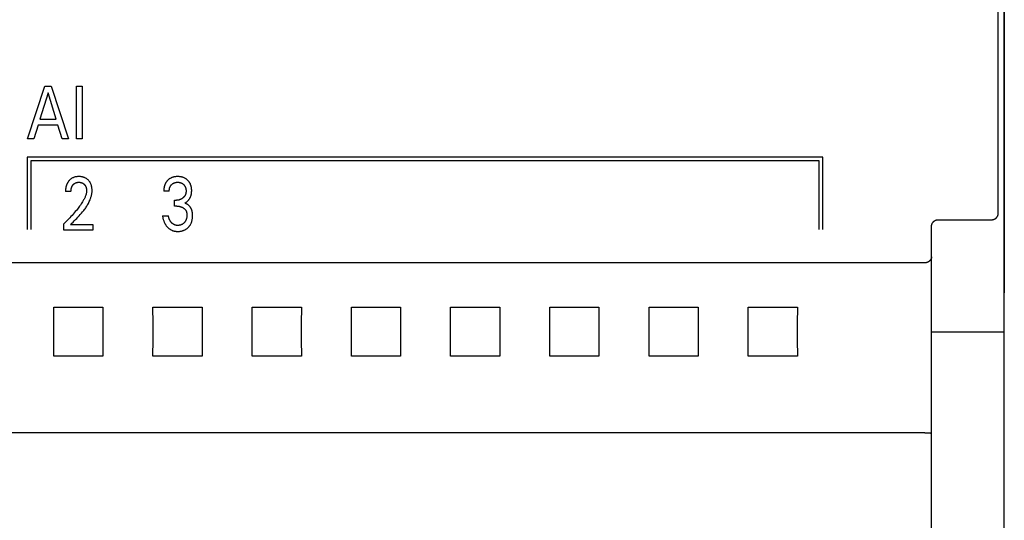
# Model space of a CAD drawing. Extents: x 0 to 594, y 0 to 420.
# Drawn here: x 129 to 159, y 248 to 263 of the extents above; entities that cross this region are included whole.
import ezdxf

# ---------------------------------------------------------------- set-up
doc = ezdxf.new("R2010")
doc.units = 0
doc.header["$LTSCALE"] = 32.67
doc.layers.add('20000_FRONT_O', color=7, linetype='CONTINUOUS')

msp = doc.modelspace()

# ---------------------------------------------------------------- linework, layer by layer
at = {"layer": '20000_FRONT_O', "color": 7, "linetype": 'CONTINUOUS'}
for p, q in [((158.697, 216.783), (158.697, 315.983)), ((158.696, 263.198), (158.696, 254.56)), ((129.157, 259.213), (129.682, 260.813)), ((129.779, 260.606), (129.534, 259.811)), ((129.682, 260.813), (129.874, 260.813)), ((130.025, 259.811), (129.779, 260.606)), ((129.874, 260.813), (130.4, 259.213)), ((130.637, 259.213), (130.637, 260.813)), ((130.637, 260.813), (130.812, 260.813)), ((130.812, 260.813), (130.812, 259.213)), ((129.478, 259.63), (129.351, 259.213)), ((130.08, 259.63), (129.478, 259.63)), ((129.534, 259.811), (130.025, 259.811)), ((130.209, 259.213), (130.08, 259.63)), ((129.351, 259.213), (129.157, 259.213)), ((130.4, 259.213), (130.209, 259.213)), ((130.812, 259.213), (130.637, 259.213)), ((129.149, 258.663), (129.149, 256.472)), ((153.207, 258.663), (129.149, 258.663)), ((129.259, 258.553), (129.259, 256.472)), ((153.097, 258.553), (129.259, 258.553)), ((153.097, 256.472), (153.097, 258.553)), ((153.207, 256.472), (153.207, 258.663)), ((130.474, 257.621), (130.308, 257.621)), ((133.445, 257.636), (133.279, 257.636)), ((133.606, 257.181), (133.606, 257.36)), ((133.606, 257.36), (133.663, 257.36)), ((133.676, 257.181), (133.606, 257.181)), ((133.243, 256.889), (133.418, 256.889)), ((156.697, 256.771), (158.315, 256.771)), ((130.256, 256.453), (130.256, 256.644)), ((131.138, 256.453), (130.256, 256.453)), ((130.464, 256.627), (131.138, 256.627)), ((131.138, 256.627), (131.138, 256.453)), ((156.497, 223.21), (156.497, 256.568)), ((156.297, 255.466), (116.097, 255.466)), ((129.954, 254.125), (131.44, 254.125)), ((132.954, 254.125), (134.44, 254.125)), ((135.954, 254.125), (137.44, 254.125)), ((138.954, 254.125), (140.44, 254.125)), ((141.954, 254.125), (143.44, 254.125)), ((144.954, 254.125), (146.44, 254.125)), ((147.954, 254.125), (149.44, 254.125)), ((150.954, 254.125), (152.44, 254.125)), ((156.497, 253.383), (158.697, 253.383)), ((131.44, 252.64), (129.954, 252.64)), ((134.44, 252.64), (132.954, 252.64)), ((137.44, 252.64), (135.954, 252.64)), ((140.44, 252.64), (138.954, 252.64)), ((143.44, 252.64), (141.954, 252.64)), ((146.44, 252.64), (144.954, 252.64)), ((149.44, 252.64), (147.954, 252.64)), ((152.44, 252.64), (150.954, 252.64)), ((156.297, 250.327), (116.084, 250.327)), ((156.342, 250.326), (156.373, 250.325)), ((156.448, 250.32), (156.462, 250.318)), ((156.482, 250.316), (156.484, 250.316)), ((156.484, 250.316), (156.484, 250.315)), ((156.484, 250.315), (156.485, 250.315)), ((156.485, 250.315), (156.485, 250.315)), ((156.485, 250.315), (156.486, 250.315))]:
    msp.add_line(p, q, dxfattribs=at)
for points in [[(158.515, 256.97), (158.513, 259.659), (158.512, 262.349), (158.512, 265.038), (158.512, 267.727), (158.512, 270.417), (158.513, 273.106), (158.515, 275.795)], [(130.439, 257.975), (130.432, 257.968), (130.424, 257.961), (130.419, 257.955), (130.414, 257.949), (130.408, 257.943), (130.403, 257.936), (130.398, 257.93), (130.393, 257.923), (130.389, 257.917), (130.384, 257.91), (130.38, 257.904), (130.376, 257.897), (130.371, 257.89), (130.367, 257.883), (130.364, 257.876), (130.36, 257.868), (130.356, 257.861), (130.352, 257.853), (130.349, 257.845), (130.346, 257.837), (130.343, 257.829), (130.34, 257.821), (130.337, 257.813), (130.334, 257.805), (130.332, 257.797), (130.329, 257.788), (130.327, 257.78), (130.325, 257.772), (130.323, 257.763), (130.321, 257.755), (130.319, 257.745), (130.317, 257.735), (130.316, 257.724), (130.314, 257.714), (130.313, 257.704), (130.312, 257.693), (130.311, 257.683), (130.31, 257.673), (130.309, 257.662), (130.309, 257.652), (130.308, 257.641), (130.308, 257.631), (130.308, 257.621)], [(130.464, 256.627), (130.501, 256.664), (130.538, 256.701), (130.575, 256.737), (130.612, 256.774), (130.649, 256.812), (130.685, 256.849), (130.721, 256.887), (130.756, 256.926), (130.79, 256.965), (130.824, 257.005), (130.844, 257.029), (130.863, 257.054), (130.882, 257.079), (130.9, 257.104), (130.918, 257.129), (130.935, 257.155), (130.952, 257.182), (130.968, 257.208), (130.984, 257.235), (130.999, 257.262), (131.013, 257.29), (131.027, 257.318), (131.04, 257.347), (131.049, 257.368), (131.057, 257.389), (131.065, 257.41), (131.072, 257.431), (131.079, 257.453), (131.086, 257.475), (131.091, 257.497), (131.096, 257.519), (131.101, 257.541), (131.105, 257.563), (131.108, 257.585), (131.11, 257.607), (131.111, 257.63), (131.112, 257.652), (131.112, 257.674), (131.111, 257.695), (131.109, 257.717), (131.106, 257.738), (131.103, 257.76), (131.098, 257.781), (131.094, 257.797), (131.09, 257.813), (131.085, 257.828), (131.079, 257.844), (131.073, 257.859), (131.066, 257.874), (131.058, 257.888), (131.05, 257.902), (131.041, 257.915), (131.032, 257.928), (131.023, 257.94), (131.012, 257.952), (131.002, 257.963), (130.99, 257.974), (130.978, 257.985), (130.966, 257.996), (130.953, 258.005), (130.939, 258.015), (130.925, 258.023), (130.911, 258.031), (130.896, 258.038), (130.881, 258.045), (130.866, 258.051), (130.85, 258.056), (130.834, 258.061), (130.818, 258.065), (130.8, 258.069), (130.782, 258.072), (130.764, 258.074), (130.746, 258.075), (130.728, 258.076), (130.71, 258.076), (130.692, 258.076), (130.673, 258.075), (130.654, 258.073), (130.636, 258.071), (130.618, 258.068), (130.6, 258.063), (130.583, 258.059), (130.567, 258.054), (130.551, 258.048), (130.535, 258.041), (130.519, 258.033), (130.504, 258.025), (130.49, 258.016), (130.477, 258.007), (130.464, 257.997), (130.451, 257.986), (130.439, 257.975)], [(130.474, 257.621), (130.474, 257.631), (130.475, 257.641), (130.475, 257.651), (130.476, 257.661), (130.477, 257.672), (130.478, 257.682), (130.48, 257.692), (130.481, 257.702), (130.483, 257.711), (130.485, 257.72), (130.488, 257.729), (130.49, 257.737), (130.493, 257.746), (130.496, 257.754), (130.499, 257.763), (130.503, 257.771), (130.506, 257.778), (130.51, 257.785), (130.513, 257.791), (130.517, 257.798), (130.521, 257.804), (130.525, 257.81), (130.53, 257.816), (130.534, 257.822), (130.539, 257.828), (130.544, 257.833), (130.549, 257.839), (130.554, 257.844), (130.559, 257.849), (130.564, 257.853), (130.57, 257.858), (130.575, 257.862), (130.581, 257.866), (130.587, 257.87), (130.593, 257.874), (130.599, 257.877), (130.605, 257.881), (130.611, 257.884), (130.618, 257.886), (130.624, 257.889), (130.631, 257.891), (130.637, 257.894), (130.644, 257.896), (130.652, 257.898), (130.66, 257.899), (130.668, 257.901), (130.677, 257.902), (130.685, 257.903), (130.693, 257.903), (130.702, 257.904), (130.71, 257.904), (130.718, 257.904), (130.726, 257.904), (130.734, 257.903), (130.743, 257.902), (130.751, 257.901), (130.759, 257.9), (130.767, 257.899), (130.775, 257.897), (130.782, 257.895), (130.789, 257.893), (130.796, 257.891), (130.803, 257.888), (130.81, 257.885), (130.817, 257.882), (130.824, 257.879), (130.83, 257.875), (130.837, 257.872), (130.843, 257.868), (130.849, 257.863), (130.855, 257.859), (130.861, 257.854), (130.866, 257.85), (130.872, 257.845), (130.877, 257.839), (130.882, 257.834), (130.887, 257.829), (130.891, 257.823), (130.896, 257.817), (130.9, 257.812), (130.904, 257.806), (130.908, 257.799), (130.912, 257.793), (130.915, 257.787), (130.919, 257.78), (130.922, 257.773), (130.925, 257.766), (130.928, 257.759), (130.93, 257.751), (130.933, 257.744), (130.935, 257.736), (130.937, 257.729), (130.938, 257.721), (130.94, 257.713), (130.942, 257.704), (130.943, 257.696), (130.944, 257.687), (130.945, 257.678), (130.945, 257.669), (130.946, 257.661), (130.946, 257.652), (130.946, 257.643)], [(133.475, 258.022), (133.468, 258.018), (133.461, 258.013), (133.453, 258.009), (133.446, 258.004), (133.44, 257.999), (133.433, 257.994), (133.426, 257.989), (133.42, 257.983), (133.413, 257.978), (133.407, 257.972), (133.401, 257.966), (133.395, 257.961), (133.39, 257.955), (133.384, 257.949), (133.379, 257.943), (133.373, 257.936), (133.368, 257.93), (133.363, 257.924), (133.358, 257.917), (133.353, 257.91), (133.349, 257.904), (133.344, 257.897), (133.34, 257.89), (133.336, 257.883), (133.332, 257.875), (133.328, 257.868), (133.324, 257.86), (133.321, 257.852), (133.317, 257.844), (133.314, 257.836), (133.311, 257.828), (133.308, 257.82), (133.305, 257.812), (133.302, 257.804), (133.3, 257.796), (133.298, 257.788), (133.295, 257.779), (133.293, 257.771), (133.291, 257.761), (133.289, 257.75), (133.287, 257.74), (133.286, 257.73), (133.284, 257.72), (133.283, 257.709), (133.282, 257.699), (133.281, 257.688), (133.28, 257.678), (133.28, 257.668), (133.279, 257.657), (133.279, 257.647), (133.279, 257.636)], [(133.445, 257.636), (133.445, 257.645), (133.445, 257.654), (133.446, 257.663), (133.447, 257.672), (133.448, 257.681), (133.449, 257.69), (133.45, 257.699), (133.452, 257.708), (133.454, 257.716), (133.456, 257.724), (133.458, 257.732), (133.46, 257.739), (133.463, 257.747), (133.466, 257.755), (133.469, 257.762), (133.472, 257.769), (133.476, 257.776), (133.48, 257.784), (133.484, 257.79), (133.488, 257.797), (133.492, 257.803), (133.497, 257.809), (133.502, 257.815), (133.507, 257.821), (133.512, 257.827), (133.518, 257.833), (133.523, 257.838), (133.529, 257.843), (133.535, 257.849), (133.541, 257.853), (133.547, 257.858), (133.554, 257.863), (133.56, 257.867), (133.567, 257.871), (133.574, 257.875), (133.581, 257.878), (133.588, 257.882), (133.595, 257.885), (133.602, 257.888), (133.61, 257.89), (133.617, 257.893), (133.625, 257.895), (133.632, 257.897), (133.641, 257.898), (133.649, 257.9), (133.657, 257.901), (133.666, 257.902), (133.674, 257.903), (133.682, 257.904), (133.691, 257.904), (133.699, 257.904), (133.708, 257.904), (133.716, 257.904), (133.725, 257.903), (133.733, 257.902), (133.742, 257.901), (133.751, 257.9), (133.759, 257.898), (133.767, 257.897), (133.775, 257.895), (133.783, 257.893), (133.79, 257.89), (133.798, 257.888), (133.805, 257.885), (133.812, 257.882), (133.82, 257.878), (133.827, 257.875), (133.833, 257.871), (133.84, 257.867), (133.847, 257.863), (133.853, 257.858), (133.859, 257.854), (133.865, 257.849), (133.871, 257.844), (133.877, 257.838), (133.882, 257.833), (133.888, 257.827), (133.893, 257.822), (133.898, 257.816), (133.903, 257.81), (133.907, 257.803), (133.911, 257.797), (133.915, 257.79), (133.919, 257.784), (133.923, 257.777), (133.927, 257.769), (133.93, 257.762), (133.933, 257.754), (133.936, 257.747), (133.938, 257.739), (133.941, 257.731), (133.943, 257.724), (133.945, 257.716), (133.947, 257.707), (133.948, 257.698), (133.95, 257.689), (133.951, 257.68), (133.952, 257.671), (133.952, 257.661), (133.953, 257.652), (133.953, 257.643), (133.953, 257.634)], [(133.913, 257.271), (133.925, 257.277), (133.935, 257.284), (133.946, 257.291), (133.957, 257.299), (133.967, 257.306), (133.977, 257.315), (133.987, 257.323), (133.997, 257.332), (134.007, 257.342), (134.016, 257.351), (134.025, 257.362), (134.034, 257.372), (134.042, 257.383), (134.05, 257.394), (134.058, 257.406), (134.065, 257.417), (134.072, 257.429), (134.078, 257.442), (134.084, 257.454), (134.09, 257.467), (134.095, 257.48), (134.099, 257.493), (134.104, 257.507), (134.107, 257.52), (134.111, 257.534), (134.114, 257.548), (134.117, 257.563), (134.119, 257.579), (134.121, 257.594), (134.122, 257.609), (134.123, 257.624), (134.124, 257.639), (134.124, 257.655), (134.124, 257.671), (134.123, 257.687), (134.122, 257.703), (134.12, 257.719), (134.118, 257.735), (134.116, 257.751), (134.113, 257.766), (134.109, 257.782), (134.106, 257.795), (134.102, 257.807), (134.098, 257.819), (134.093, 257.831), (134.088, 257.843), (134.083, 257.855), (134.077, 257.867), (134.071, 257.878), (134.064, 257.889), (134.058, 257.9), (134.05, 257.911), (134.043, 257.921), (134.035, 257.931), (134.027, 257.941), (134.018, 257.95), (134.009, 257.959), (134, 257.968), (133.99, 257.977), (133.979, 257.986), (133.968, 257.995), (133.956, 258.003), (133.944, 258.011), (133.932, 258.018), (133.92, 258.025), (133.907, 258.032), (133.894, 258.038), (133.88, 258.044), (133.867, 258.049), (133.853, 258.054), (133.839, 258.058), (133.825, 258.062), (133.811, 258.065), (133.795, 258.068), (133.78, 258.071), (133.764, 258.073), (133.748, 258.074), (133.733, 258.075), (133.717, 258.076), (133.701, 258.076), (133.685, 258.076), (133.668, 258.076), (133.652, 258.074), (133.636, 258.073), (133.62, 258.071), (133.604, 258.068), (133.588, 258.065), (133.575, 258.062), (133.562, 258.058), (133.55, 258.055), (133.538, 258.051), (133.525, 258.046), (133.513, 258.041), (133.501, 258.036), (133.49, 258.03), (133.475, 258.022)], [(130.946, 257.643), (130.945, 257.628), (130.944, 257.613), (130.942, 257.598), (130.94, 257.583), (130.937, 257.568), (130.933, 257.553), (130.929, 257.538), (130.925, 257.524), (130.92, 257.509), (130.915, 257.495), (130.907, 257.473), (130.898, 257.452), (130.888, 257.431), (130.878, 257.411), (130.868, 257.39), (130.857, 257.37), (130.845, 257.35), (130.834, 257.331), (130.822, 257.311), (130.801, 257.279), (130.78, 257.247), (130.758, 257.215), (130.736, 257.184), (130.713, 257.153), (130.69, 257.122), (130.667, 257.092), (130.636, 257.053), (130.604, 257.015), (130.572, 256.977), (130.539, 256.939), (130.506, 256.901), (130.472, 256.864), (130.437, 256.826), (130.402, 256.79), (130.366, 256.753), (130.33, 256.716), (130.293, 256.68), (130.256, 256.644)], [(133.953, 257.634), (133.953, 257.627), (133.953, 257.619), (133.952, 257.612), (133.952, 257.605), (133.951, 257.597), (133.95, 257.59), (133.949, 257.582), (133.948, 257.575), (133.946, 257.568), (133.944, 257.561), (133.942, 257.554), (133.941, 257.547), (133.939, 257.541), (133.936, 257.535), (133.934, 257.529), (133.932, 257.524), (133.929, 257.518), (133.926, 257.512), (133.923, 257.506), (133.92, 257.501), (133.917, 257.495), (133.914, 257.49), (133.91, 257.484), (133.906, 257.479), (133.902, 257.474), (133.898, 257.469), (133.894, 257.463), (133.89, 257.458), (133.885, 257.454), (133.881, 257.449), (133.876, 257.444), (133.871, 257.44), (133.866, 257.435), (133.861, 257.431), (133.856, 257.427), (133.851, 257.422), (133.845, 257.418), (133.839, 257.414), (133.834, 257.41), (133.828, 257.406), (133.822, 257.403), (133.816, 257.399), (133.81, 257.396), (133.804, 257.393), (133.798, 257.389), (133.791, 257.386), (133.784, 257.383), (133.777, 257.38), (133.77, 257.378), (133.762, 257.375), (133.755, 257.373), (133.748, 257.371), (133.741, 257.369), (133.733, 257.367), (133.725, 257.366), (133.718, 257.364), (133.71, 257.363), (133.702, 257.362), (133.694, 257.361), (133.686, 257.36), (133.679, 257.36), (133.671, 257.36), (133.663, 257.36)], [(134.145, 256.986), (134.144, 256.994), (134.143, 257.001), (134.141, 257.009), (134.14, 257.017), (134.138, 257.024), (134.136, 257.032), (134.134, 257.04), (134.132, 257.047), (134.13, 257.055), (134.127, 257.062), (134.125, 257.07), (134.122, 257.076), (134.119, 257.083), (134.117, 257.089), (134.114, 257.096), (134.111, 257.102), (134.108, 257.108), (134.104, 257.115), (134.101, 257.121), (134.097, 257.127), (134.094, 257.133), (134.09, 257.139), (134.086, 257.145), (134.082, 257.15), (134.078, 257.156), (134.074, 257.162), (134.069, 257.167), (134.065, 257.173), (134.06, 257.178), (134.055, 257.183), (134.05, 257.189), (134.045, 257.194), (134.04, 257.198), (134.036, 257.203), (134.03, 257.207), (134.025, 257.212), (134.02, 257.216), (134.015, 257.22), (134.009, 257.224), (134.004, 257.228), (133.998, 257.232), (133.993, 257.236), (133.987, 257.239), (133.981, 257.243), (133.975, 257.246), (133.969, 257.249), (133.963, 257.252), (133.957, 257.255), (133.951, 257.258), (133.945, 257.261), (133.939, 257.263), (133.932, 257.265), (133.926, 257.267), (133.92, 257.269), (133.913, 257.271)], [(133.243, 256.889), (133.246, 256.87), (133.249, 256.85), (133.252, 256.831), (133.256, 256.811), (133.261, 256.792), (133.266, 256.773), (133.272, 256.754), (133.277, 256.739), (133.282, 256.724), (133.288, 256.71), (133.294, 256.695), (133.3, 256.681), (133.307, 256.667), (133.315, 256.653), (133.322, 256.639), (133.33, 256.626), (133.338, 256.614), (133.347, 256.601), (133.355, 256.589), (133.365, 256.577), (133.374, 256.566), (133.384, 256.555), (133.394, 256.544), (133.404, 256.534), (133.415, 256.524), (133.426, 256.515), (133.436, 256.505), (133.448, 256.497), (133.459, 256.488), (133.471, 256.48), (133.483, 256.473), (133.495, 256.466), (133.507, 256.46), (133.52, 256.454), (133.532, 256.448), (133.545, 256.443), (133.558, 256.438), (133.571, 256.434), (133.584, 256.43), (133.598, 256.427), (133.612, 256.424), (133.626, 256.422), (133.64, 256.42), (133.654, 256.418), (133.668, 256.417), (133.682, 256.417), (133.696, 256.416), (133.712, 256.416), (133.727, 256.417), (133.743, 256.418), (133.758, 256.419), (133.773, 256.421), (133.789, 256.423), (133.804, 256.426), (133.819, 256.429), (133.833, 256.432), (133.846, 256.436), (133.86, 256.44), (133.873, 256.445), (133.887, 256.45), (133.9, 256.455), (133.912, 256.461), (133.925, 256.468), (133.937, 256.474), (133.949, 256.481), (133.961, 256.489), (133.972, 256.497), (133.983, 256.505), (133.994, 256.514), (134.005, 256.523), (134.015, 256.532), (134.025, 256.542), (134.034, 256.552), (134.043, 256.562), (134.052, 256.573), (134.061, 256.584), (134.069, 256.595), (134.076, 256.606), (134.084, 256.618), (134.09, 256.63), (134.097, 256.643), (134.104, 256.656), (134.109, 256.669), (134.115, 256.683), (134.12, 256.697), (134.124, 256.71), (134.129, 256.724), (134.132, 256.738), (134.136, 256.753), (134.14, 256.771), (134.143, 256.789), (134.145, 256.807), (134.148, 256.826), (134.149, 256.844), (134.15, 256.862), (134.151, 256.881), (134.151, 256.899), (134.151, 256.917), (134.15, 256.934), (134.149, 256.951), (134.147, 256.969), (134.145, 256.986)], [(133.676, 257.181), (133.686, 257.18), (133.697, 257.18), (133.708, 257.179), (133.719, 257.179), (133.73, 257.177), (133.741, 257.176), (133.751, 257.174), (133.761, 257.172), (133.771, 257.17), (133.781, 257.168), (133.79, 257.165), (133.8, 257.162), (133.809, 257.159), (133.819, 257.155), (133.828, 257.152), (133.836, 257.148), (133.845, 257.144), (133.853, 257.139), (133.862, 257.134), (133.87, 257.129), (133.878, 257.124), (133.884, 257.119), (133.891, 257.114), (133.897, 257.109), (133.903, 257.104), (133.908, 257.099), (133.914, 257.093), (133.919, 257.088), (133.925, 257.082), (133.93, 257.076), (133.934, 257.069), (133.939, 257.063), (133.943, 257.057), (133.947, 257.05), (133.951, 257.043), (133.954, 257.036), (133.958, 257.029), (133.961, 257.022), (133.963, 257.015), (133.966, 257.007), (133.968, 257), (133.971, 256.991), (133.973, 256.981), (133.975, 256.972), (133.976, 256.963), (133.977, 256.953), (133.978, 256.944), (133.979, 256.934), (133.979, 256.925), (133.98, 256.915), (133.979, 256.903), (133.979, 256.892), (133.979, 256.88), (133.978, 256.868), (133.976, 256.856), (133.975, 256.845), (133.973, 256.833), (133.97, 256.821), (133.968, 256.812), (133.966, 256.803), (133.964, 256.794), (133.961, 256.785), (133.958, 256.777), (133.955, 256.768), (133.951, 256.759), (133.947, 256.751), (133.943, 256.742), (133.939, 256.735), (133.935, 256.727), (133.93, 256.72), (133.925, 256.712), (133.92, 256.705), (133.915, 256.698), (133.91, 256.691), (133.904, 256.685), (133.898, 256.678), (133.892, 256.672), (133.885, 256.666), (133.878, 256.66), (133.871, 256.654), (133.864, 256.648), (133.857, 256.643), (133.849, 256.638), (133.842, 256.633), (133.834, 256.629), (133.826, 256.625), (133.818, 256.621), (133.81, 256.618), (133.801, 256.615), (133.793, 256.612), (133.784, 256.609), (133.775, 256.607), (133.766, 256.604), (133.756, 256.603), (133.747, 256.601), (133.737, 256.6), (133.727, 256.599), (133.718, 256.598), (133.708, 256.598), (133.698, 256.598)], [(158.315, 256.771), (158.32, 256.771), (158.326, 256.771), (158.331, 256.771), (158.336, 256.772), (158.341, 256.772), (158.346, 256.773), (158.351, 256.774), (158.356, 256.775), (158.36, 256.776), (158.365, 256.777), (158.37, 256.779), (158.375, 256.78), (158.379, 256.781), (158.384, 256.783), (158.389, 256.785), (158.393, 256.787), (158.398, 256.789), (158.402, 256.791), (158.407, 256.793), (158.411, 256.795), (158.415, 256.798), (158.419, 256.8), (158.424, 256.803), (158.428, 256.805), (158.432, 256.808), (158.436, 256.811), (158.439, 256.814), (158.443, 256.817), (158.447, 256.82), (158.451, 256.824), (158.454, 256.827), (158.458, 256.83), (158.461, 256.834), (158.464, 256.838), (158.468, 256.841), (158.471, 256.845), (158.474, 256.849), (158.477, 256.853), (158.48, 256.857), (158.482, 256.861), (158.485, 256.865), (158.488, 256.869), (158.49, 256.874), (158.492, 256.878), (158.495, 256.882), (158.497, 256.887), (158.499, 256.891), (158.501, 256.896), (158.503, 256.901), (158.504, 256.905), (158.506, 256.91), (158.507, 256.914), (158.508, 256.919), (158.51, 256.923), (158.511, 256.928), (158.512, 256.933), (158.512, 256.937), (158.513, 256.942), (158.514, 256.947), (158.514, 256.951), (158.515, 256.956), (158.515, 256.961), (158.515, 256.965), (158.515, 256.97)], [(133.698, 256.598), (133.691, 256.598), (133.685, 256.598), (133.678, 256.599), (133.671, 256.599), (133.664, 256.6), (133.658, 256.601), (133.651, 256.602), (133.644, 256.603), (133.638, 256.605), (133.631, 256.607), (133.625, 256.608), (133.619, 256.61), (133.614, 256.612), (133.608, 256.615), (133.602, 256.617), (133.597, 256.619), (133.592, 256.622), (133.586, 256.625), (133.581, 256.628), (133.576, 256.631), (133.57, 256.634), (133.565, 256.638), (133.559, 256.642), (133.553, 256.646), (133.548, 256.65), (133.542, 256.655), (133.537, 256.66), (133.532, 256.664), (133.527, 256.669), (133.522, 256.674), (133.517, 256.679), (133.512, 256.685), (133.506, 256.691), (133.501, 256.698), (133.496, 256.704), (133.492, 256.71), (133.487, 256.717), (133.482, 256.723), (133.478, 256.73), (133.474, 256.737), (133.47, 256.744), (133.466, 256.752), (133.462, 256.76), (133.458, 256.767), (133.454, 256.775), (133.451, 256.783), (133.447, 256.791), (133.444, 256.799), (133.441, 256.807), (133.437, 256.817), (133.434, 256.827), (133.431, 256.837), (133.428, 256.848), (133.425, 256.858), (133.423, 256.868), (133.42, 256.879), (133.418, 256.889)], [(156.497, 256.568), (156.497, 256.573), (156.497, 256.578), (156.497, 256.582), (156.498, 256.587), (156.498, 256.592), (156.499, 256.597), (156.5, 256.602), (156.501, 256.607), (156.502, 256.612), (156.503, 256.617), (156.504, 256.621), (156.505, 256.626), (156.507, 256.631), (156.508, 256.636), (156.51, 256.64), (156.512, 256.645), (156.514, 256.649), (156.516, 256.654), (156.518, 256.658), (156.52, 256.663), (156.522, 256.667), (156.525, 256.671), (156.527, 256.675), (156.53, 256.679), (156.533, 256.684), (156.535, 256.688), (156.538, 256.691), (156.541, 256.695), (156.544, 256.699), (156.548, 256.703), (156.551, 256.706), (156.554, 256.71), (156.558, 256.713), (156.561, 256.717), (156.565, 256.72), (156.568, 256.723), (156.572, 256.726), (156.576, 256.729), (156.58, 256.732), (156.584, 256.735), (156.588, 256.738), (156.592, 256.74), (156.596, 256.743), (156.6, 256.745), (156.604, 256.748), (156.609, 256.75), (156.613, 256.752), (156.618, 256.754), (156.622, 256.756), (156.626, 256.758), (156.631, 256.759), (156.636, 256.761), (156.64, 256.762), (156.645, 256.764), (156.649, 256.765), (156.654, 256.766), (156.659, 256.767), (156.664, 256.768), (156.668, 256.769), (156.673, 256.769), (156.678, 256.77), (156.683, 256.77), (156.687, 256.771), (156.692, 256.771), (156.697, 256.771)], [(156.497, 255.651), (156.497, 255.647), (156.497, 255.643), (156.496, 255.639), (156.496, 255.635), (156.495, 255.631), (156.495, 255.627), (156.494, 255.622), (156.493, 255.618), (156.492, 255.614), (156.491, 255.61), (156.49, 255.606), (156.489, 255.602), (156.487, 255.598), (156.486, 255.594), (156.484, 255.59), (156.482, 255.586), (156.481, 255.582), (156.478, 255.578), (156.476, 255.574), (156.474, 255.57), (156.472, 255.566), (156.469, 255.562), (156.467, 255.558), (156.464, 255.554), (156.462, 255.55), (156.459, 255.547), (156.456, 255.543), (156.453, 255.539), (156.449, 255.535), (156.446, 255.532), (156.443, 255.528), (156.439, 255.525), (156.435, 255.521), (156.432, 255.518), (156.428, 255.515), (156.424, 255.511), (156.42, 255.508), (156.416, 255.505), (156.412, 255.503), (156.408, 255.5), (156.403, 255.497), (156.399, 255.494), (156.395, 255.492), (156.39, 255.489), (156.386, 255.487), (156.381, 255.485), (156.376, 255.483), (156.372, 255.481), (156.367, 255.479), (156.362, 255.477), (156.357, 255.476), (156.353, 255.474), (156.348, 255.473), (156.344, 255.472), (156.339, 255.471), (156.334, 255.47), (156.33, 255.469), (156.325, 255.468), (156.32, 255.468), (156.316, 255.467), (156.311, 255.467), (156.306, 255.467), (156.302, 255.466), (156.297, 255.466)], [(129.954, 252.64), (129.955, 253.133), (129.955, 253.632), (129.954, 254.125)], [(131.44, 254.125), (131.438, 253.632), (131.438, 253.133), (131.44, 252.64)], [(132.954, 252.64), (132.955, 253.133), (132.955, 253.632), (132.954, 254.125)], [(134.44, 254.125), (134.438, 253.632), (134.438, 253.133), (134.44, 252.64)], [(135.954, 252.64), (135.955, 253.133), (135.955, 253.632), (135.954, 254.125)], [(137.44, 254.125), (137.438, 253.632), (137.438, 253.133), (137.44, 252.64)], [(138.954, 252.64), (138.955, 253.133), (138.955, 253.632), (138.954, 254.125)], [(140.44, 254.125), (140.438, 253.632), (140.438, 253.133), (140.44, 252.64)], [(141.954, 252.64), (141.955, 253.133), (141.955, 253.632), (141.954, 254.125)], [(143.44, 254.125), (143.438, 253.632), (143.438, 253.133), (143.44, 252.64)], [(144.954, 252.64), (144.955, 253.133), (144.955, 253.632), (144.954, 254.125)], [(146.44, 254.125), (146.438, 253.632), (146.438, 253.133), (146.44, 252.64)], [(147.954, 252.64), (147.955, 253.133), (147.955, 253.632), (147.954, 254.125)], [(149.44, 254.125), (149.438, 253.632), (149.438, 253.133), (149.44, 252.64)], [(150.954, 252.64), (150.955, 253.133), (150.955, 253.632), (150.954, 254.125)], [(152.44, 254.125), (152.438, 253.632), (152.438, 253.133), (152.44, 252.64)], [(156.297, 250.327), (156.312, 250.326), (156.327, 250.326), (156.342, 250.326)], [(156.373, 250.325), (156.387, 250.325), (156.395, 250.325), (156.402, 250.324), (156.409, 250.324), (156.416, 250.323), (156.424, 250.323), (156.431, 250.322), (156.438, 250.321), (156.443, 250.321), (156.448, 250.32)], [(156.462, 250.318), (156.467, 250.317), (156.472, 250.317), (156.477, 250.316), (156.482, 250.316)], [(156.486, 250.315), (156.486, 250.315), (156.486, 250.315), (156.487, 250.315), (156.487, 250.315), (156.487, 250.315), (156.487, 250.315), (156.488, 250.315), (156.488, 250.315), (156.488, 250.315), (156.488, 250.315), (156.489, 250.315), (156.489, 250.315), (156.489, 250.315), (156.489, 250.315), (156.49, 250.315), (156.49, 250.315), (156.49, 250.315), (156.49, 250.315), (156.49, 250.314), (156.491, 250.314), (156.491, 250.314), (156.491, 250.314), (156.491, 250.314), (156.492, 250.314), (156.492, 250.314), (156.492, 250.314), (156.492, 250.314), (156.493, 250.314), (156.493, 250.314), (156.493, 250.314), (156.493, 250.314), (156.493, 250.314), (156.494, 250.313), (156.494, 250.313), (156.494, 250.313), (156.494, 250.313), (156.494, 250.313), (156.494, 250.313), (156.495, 250.313), (156.495, 250.313), (156.495, 250.313), (156.495, 250.312), (156.495, 250.312), (156.495, 250.312), (156.496, 250.312), (156.496, 250.312), (156.496, 250.312), (156.496, 250.312), (156.496, 250.312), (156.496, 250.311), (156.496, 250.311), (156.496, 250.311), (156.496, 250.311), (156.497, 250.311), (156.497, 250.311), (156.497, 250.31), (156.497, 250.31), (156.497, 250.31), (156.497, 250.31), (156.497, 250.31), (156.497, 250.31), (156.497, 250.309), (156.497, 250.309), (156.497, 250.309)]]:
    msp.add_lwpolyline(points, dxfattribs=at)

doc.saveas('drawing.dxf')
